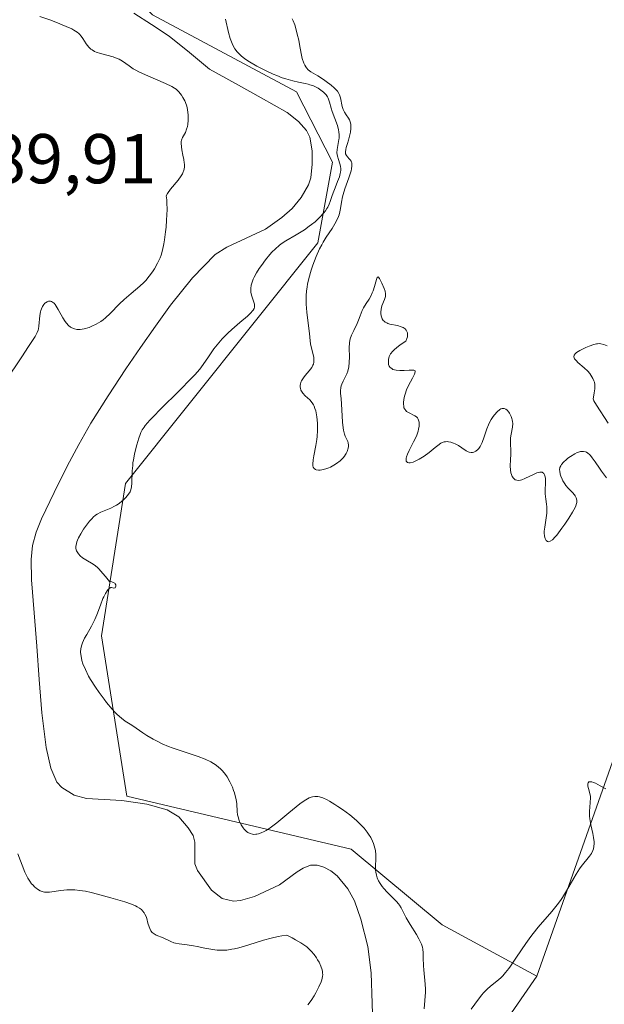
# Model space of a CAD drawing. Units: metres. Extents: x 622061 to 625541, y 4673975 to 4676349.
# Drawn here: x 622217 to 622300, y 4674390 to 4674530 of the extents above; entities that cross this region are included whole.
import ezdxf
from ezdxf.enums import TextEntityAlignment as Align

# ---------------------------------------------------------------- set-up
doc = ezdxf.new("R2010")
doc.units = ezdxf.units.M
doc.header["$MEASUREMENT"] = 0
for name, color, linetype, lineweight in [('Corriente natural lineal', 142, 'Continuous', 13), ('Curva de nivel normal', 36, 'Continuous', 0), ('Matorral CxS', 135, 'Continuous', 0), ('Rótulo de punto de cota en terreno', 19, 'Continuous', 0), ('Suelo desnudo CxS', 43, 'Continuous', 0)]:
    doc.layers.add(name, color=color, linetype=linetype, lineweight=lineweight)
doc.styles.add('Arial', font='txt', dxfattribs={"height": 0.2})

# ---------------------------------------------------------------- blocks, each defined once
blk = doc.blocks.new('*U186')
at = {"layer": 'Curva de nivel normal', "color": 36, "linetype": 'Continuous', "lineweight": 0}
for points in [[(622257.6, 4674389.43, 285), (622258.09, 4674390.07, 285), (622258.51, 4674390.74, 285), (622258.76, 4674391.17, 285), (622259.18, 4674392, 285), (622259.49, 4674392.7, 285), (622259.6, 4674393.02, 285), (622259.7, 4674393.48, 285), (622259.72, 4674393.78, 285), (622259.71, 4674393.94, 285), (622259.68, 4674394.18, 285), (622259.63, 4674394.42, 285), (622259.45, 4674394.95, 285), (622259.2, 4674395.49, 285), (622258.99, 4674395.86, 285), (622258.83, 4674396.11, 285), (622258.49, 4674396.59, 285), (622258.09, 4674397.06, 285), (622257.86, 4674397.3, 285), (622257.44, 4674397.67, 285), (622256.9, 4674398.06, 285), (622256.59, 4674398.27, 285), (622255.83, 4674398.71, 285), (622255.38, 4674398.95, 285), (622254.61, 4674399.33, 285), (622253.9, 4674399.25, 285), (622253.41, 4674399.17, 285), (622252.37, 4674398.93, 285), (622251.31, 4674398.63, 285), (622249.22, 4674397.98, 285), (622247.8, 4674397.56, 285), (622247.18, 4674397.41, 285), (622246.8, 4674397.34, 285), (622246.1, 4674397.24, 285), (622245.79, 4674397.22, 285), (622245.21, 4674397.2, 285), (622244.7, 4674397.22, 285), (622244.39, 4674397.26, 285), (622243.82, 4674397.34, 285), (622242.96, 4674397.52, 285), (622241.89, 4674397.76, 285), (622241.34, 4674397.85, 285), (622240.47, 4674397.96, 285), (622239.31, 4674398.1, 285), (622238.8, 4674398.21, 285), (622238.56, 4674398.28, 285), (622238.14, 4674398.44, 285), (622237.06, 4674398.97, 285), (622236.04, 4674399.37, 285), (622235.75, 4674399.53, 285), (622235.62, 4674399.62, 285), (622235.5, 4674399.73, 285), (622235.29, 4674399.99, 285), (622235.13, 4674400.3, 285), (622235.04, 4674400.53, 285), (622234.88, 4674401.07, 285), (622234.72, 4674401.7, 285), (622234.61, 4674402.02, 285), (622234.45, 4674402.35, 285), (622234.36, 4674402.51, 285), (622234.11, 4674402.83, 285), (622233.95, 4674402.98, 285), (622233.68, 4674403.2, 285), (622233.35, 4674403.4, 285), (622233.1, 4674403.52, 285), (622232.55, 4674403.76, 285), (622231.61, 4674404.09, 285), (622229.58, 4674404.66, 285), (622227.69, 4674405.18, 285), (622226.82, 4674405.41, 285), (622226, 4674405.59, 285), (622225.6, 4674405.66, 285), (622225.22, 4674405.72, 285), (622224.48, 4674405.79, 285), (622223.79, 4674405.81, 285), (622223.35, 4674405.79, 285), (622222.52, 4674405.72, 285), (622220.89, 4674405.47, 285), (622220.41, 4674405.46, 285), (622220.18, 4674405.48, 285), (622219.97, 4674405.52, 285), (622219.55, 4674405.67, 285), (622219.17, 4674405.89, 285), (622218.94, 4674406.07, 285), (622218.78, 4674406.2, 285), (622218.5, 4674406.49, 285), (622218.35, 4674406.66, 285), (622218.07, 4674407.04, 285), (622217.82, 4674407.44, 285), (622217.66, 4674407.72, 285), (622217.38, 4674408.33, 285), (622216.4, 4674410.92, 285)], [(622214.63, 4674478.13, 285), (622216.97, 4674481.61, 285), (622217.92, 4674483.05, 285), (622218.83, 4674484.49, 285), (622219.14, 4674485.08, 285), (622219.26, 4674485.39, 285), (622219.32, 4674485.58, 285), (622219.38, 4674485.95, 285), (622219.53, 4674487.47, 285), (622219.61, 4674487.98, 285), (622219.67, 4674488.21, 285), (622219.73, 4674488.42, 285), (622219.9, 4674488.78, 285), (622220.09, 4674489.06, 285), (622220.23, 4674489.21, 285), (622220.33, 4674489.3, 285), (622220.54, 4674489.43, 285), (622220.74, 4674489.52, 285), (622220.85, 4674489.54, 285), (622221.01, 4674489.53, 285), (622221.17, 4674489.48, 285), (622221.44, 4674489.3, 285), (622221.53, 4674489.21, 285), (622221.67, 4674489.04, 285), (622221.82, 4674488.82, 285), (622222.14, 4674488.31, 285), (622222.8, 4674487.14, 285), (622223.13, 4674486.62, 285), (622223.29, 4674486.41, 285), (622223.59, 4674486.07, 285), (622223.88, 4674485.84, 285), (622224.07, 4674485.72, 285), (622224.43, 4674485.58, 285), (622224.77, 4674485.5, 285), (622224.95, 4674485.49, 285), (622225.26, 4674485.5, 285), (622225.83, 4674485.6, 285), (622226.51, 4674485.79, 285), (622226.89, 4674485.94, 285), (622227.51, 4674486.23, 285), (622228.17, 4674486.62, 285), (622228.5, 4674486.86, 285), (622228.83, 4674487.13, 285), (622229.51, 4674487.75, 285), (622230.85, 4674489.12, 285), (622231.51, 4674489.77, 285), (622232.49, 4674490.62, 285), (622233.73, 4674491.65, 285), (622234.3, 4674492.19, 285), (622234.57, 4674492.48, 285), (622235.07, 4674493.08, 285), (622235.52, 4674493.71, 285), (622235.79, 4674494.13, 285), (622236.25, 4674494.92, 285), (622236.62, 4674495.67, 285), (622236.77, 4674496.08, 285), (622236.97, 4674496.78, 285), (622237.15, 4674497.68, 285), (622237.23, 4674498.24, 285), (622237.38, 4674499.39, 285), (622237.45, 4674500.03, 285), (622237.53, 4674501.04, 285), (622237.59, 4674502.54, 285), (622237.57, 4674503.48, 285), (622237.54, 4674503.92, 285), (622237.47, 4674504.51, 285), (622237.64, 4674504.82, 285), (622238.1, 4674505.46, 285), (622239.17, 4674506.74, 285), (622239.6, 4674507.34, 285), (622239.77, 4674507.62, 285), (622239.85, 4674507.79, 285), (622239.98, 4674508.14, 285), (622240.02, 4674508.31, 285), (622240.06, 4674508.64, 285), (622240.06, 4674508.98, 285), (622240.04, 4674509.21, 285), (622239.96, 4674509.68, 285), (622239.85, 4674510.27, 285), (622239.69, 4674511.06, 285), (622239.63, 4674511.45, 285), (622239.6, 4674511.98, 285), (622239.62, 4674512.22, 285), (622239.66, 4674512.43, 285), (622239.8, 4674512.8, 285), (622240.2, 4674513.52, 285), (622240.38, 4674513.99, 285), (622240.48, 4674514.38, 285), (622240.53, 4674514.66, 285), (622240.58, 4674515.28, 285), (622240.58, 4674516.01, 285), (622240.51, 4674516.73, 285), (622240.44, 4674517.08, 285), (622240.35, 4674517.4, 285), (622240.13, 4674517.99, 285), (622239.85, 4674518.5, 285), (622239.66, 4674518.8, 285), (622239.26, 4674519.29, 285), (622238.88, 4674519.66, 285), (622238.66, 4674519.82, 285), (622238.25, 4674520.06, 285), (622237.36, 4674520.47, 285), (622234.53, 4674521.69, 285), (622233.59, 4674522.14, 285), (622233.17, 4674522.36, 285), (622232.8, 4674522.57, 285), (622232.2, 4674522.97, 285), (622231.25, 4674523.65, 285), (622230.77, 4674523.93, 285), (622230.51, 4674524.04, 285), (622229.92, 4674524.25, 285), (622228.14, 4674524.72, 285), (622227.52, 4674524.93, 285), (622227.27, 4674525.04, 285), (622226.93, 4674525.24, 285), (622226.78, 4674525.36, 285), (622226.5, 4674525.62, 285), (622226.11, 4674526.12, 285), (622225.63, 4674526.86, 285), (622225.4, 4674527.2, 285), (622225.17, 4674527.47, 285), (622225.04, 4674527.59, 285), (622224.81, 4674527.78, 285), (622224.35, 4674528.07, 285), (622224.04, 4674528.23, 285), (622223.25, 4674528.6, 285), (622221.78, 4674529.21, 285), (622220.91, 4674529.54, 285), (622219.5, 4674530.02, 285)], [(622245.89, 4674529.61, 285), (622246.35, 4674527.72, 285), (622246.58, 4674526.85, 285), (622246.83, 4674526.16, 285), (622246.97, 4674525.85, 285), (622247.23, 4674525.41, 285), (622247.54, 4674524.99, 285), (622247.73, 4674524.79, 285), (622248.15, 4674524.39, 285), (622248.4, 4674524.19, 285), (622248.81, 4674523.88, 285), (622249.29, 4674523.57, 285), (622250.37, 4674522.93, 285), (622251.57, 4674522.31, 285), (622252.66, 4674521.81, 285), (622253.2, 4674521.59, 285), (622253.96, 4674521.3, 285), (622254.5, 4674521.12, 285), (622255.46, 4674520.84, 285), (622256.3, 4674520.64, 285), (622257.24, 4674520.45, 285), (622257.64, 4674520.36, 285), (622257.91, 4674520.29, 285), (622258.39, 4674520.12, 285), (622258.81, 4674519.94, 285), (622259.05, 4674519.81, 285), (622259.47, 4674519.54, 285), (622259.83, 4674519.26, 285), (622259.99, 4674519.1, 285), (622260.21, 4674518.85, 285), (622260.4, 4674518.56, 285), (622260.48, 4674518.4, 285), (622260.69, 4674517.83, 285), (622260.93, 4674516.95, 285), (622261.07, 4674516.5, 285), (622261.81, 4674514.48, 285), (622261.96, 4674513.9, 285), (622262.01, 4674513.61, 285), (622262.05, 4674513.17, 285), (622262.05, 4674512.72, 285), (622262.02, 4674512.49, 285), (622261.76, 4674511.08, 285), (622261.74, 4674510.61, 285), (622261.76, 4674510.37, 285), (622261.8, 4674510.14, 285), (622261.95, 4674509.68, 285), (622262.17, 4674509.05, 285), (622262.25, 4674508.71, 285), (622262.29, 4674508.34, 285), (622262.28, 4674508.15, 285), (622262.25, 4674507.85, 285), (622262.21, 4674507.65, 285), (622262.09, 4674507.21, 285), (622261.84, 4674506.54, 285), (622261.47, 4674505.63, 285), (622261.3, 4674505.18, 285), (622261.08, 4674504.54, 285), (622260.8, 4674503.71, 285), (622260.63, 4674503.3, 285), (622260.44, 4674502.9, 285), (622260.32, 4674502.69, 285), (622260.12, 4674502.38, 285), (622259.88, 4674502.07, 285), (622259.3, 4674501.44, 285), (622258.63, 4674500.82, 285), (622258.14, 4674500.41, 285), (622257.8, 4674500.16, 285), (622257.11, 4674499.67, 285), (622255.94, 4674498.94, 285), (622254.48, 4674498.08, 285), (622253.83, 4674497.66, 285), (622253.54, 4674497.43, 285), (622253, 4674496.98, 285), (622252.51, 4674496.49, 285), (622252.2, 4674496.14, 285), (622251.6, 4674495.4, 285), (622251, 4674494.6, 285), (622250.71, 4674494.18, 285), (622250.31, 4674493.55, 285), (622249.98, 4674492.93, 285), (622249.84, 4674492.64, 285), (622249.73, 4674492.35, 285), (622249.57, 4674491.81, 285), (622249.5, 4674491.31, 285), (622249.5, 4674490.99, 285), (622249.52, 4674490.78, 285), (622249.6, 4674490.38, 285), (622249.75, 4674489.94, 285), (622249.95, 4674489.38, 285), (622250.02, 4674489.1, 285), (622250.03, 4674488.82, 285), (622250.02, 4674488.68, 285), (622249.96, 4674488.47, 285), (622249.85, 4674488.26, 285), (622249.76, 4674488.12, 285), (622249.51, 4674487.84, 285), (622249.05, 4674487.4, 285), (622247.92, 4674486.49, 285), (622247.16, 4674485.84, 285), (622246.78, 4674485.51, 285), (622246.23, 4674484.98, 285), (622245.45, 4674484.16, 285), (622244.71, 4674483.3, 285), (622244.26, 4674482.72, 285), (622243.47, 4674481.6, 285), (622242.75, 4674480.51, 285), (622242.25, 4674479.86, 285), (622241.55, 4674479.04, 285), (622241.09, 4674478.55, 285), (622239.33, 4674476.77, 285), (622236.7, 4674474.19, 285), (622235.6, 4674473.08, 285), (622235.16, 4674472.61, 285), (622234.5, 4674471.84, 285), (622234.34, 4674471.62, 285), (622234.07, 4674471.21, 285), (622233.87, 4674470.83, 285), (622233.76, 4674470.57, 285), (622233.57, 4674470.04, 285), (622233.29, 4674469.09, 285), (622233.15, 4674468.56, 285), (622232.97, 4674467.75, 285), (622232.81, 4674466.93, 285), (622232.75, 4674466.53, 285), (622232.71, 4674466.14, 285), (622232.65, 4674465.41, 285), (622232.6, 4674463.65, 285), (622232.55, 4674463.11, 285), (622232.51, 4674462.88, 285), (622232.4, 4674462.56, 285), (622232.33, 4674462.41, 285), (622232.12, 4674462.08, 285), (622231.74, 4674461.61, 285), (622231.49, 4674461.36, 285), (622231.09, 4674460.99, 285), (622230.63, 4674460.64, 285), (622230.39, 4674460.49, 285), (622230.14, 4674460.34, 285), (622229.62, 4674460.09, 285), (622228.18, 4674459.49, 285), (622227.67, 4674459.22, 285), (622227.44, 4674459.07, 285), (622227.1, 4674458.79, 285), (622226.93, 4674458.62, 285), (622226.56, 4674458.21, 285), (622226.01, 4674457.49, 285), (622225.74, 4674457.08, 285), (622225.34, 4674456.45, 285), (622225.01, 4674455.84, 285), (622224.88, 4674455.55, 285), (622224.78, 4674455.29, 285), (622224.67, 4674454.82, 285), (622224.65, 4674454.67, 285), (622224.65, 4674454.41, 285), (622224.69, 4674454.17, 285), (622224.74, 4674454.01, 285), (622224.89, 4674453.73, 285), (622225, 4674453.58, 285), (622225.26, 4674453.29, 285), (622225.57, 4674453.02, 285), (622225.81, 4674452.86, 285), (622226.31, 4674452.58, 285), (622226.87, 4674452.28, 285), (622227.22, 4674452.04, 285), (622227.65, 4674451.67, 285), (622227.9, 4674451.43, 285), (622228.49, 4674450.79, 285), (622228.84, 4674450.38, 285), (622229.43, 4674449.64, 285), (622229.75, 4674449.58, 285), (622229.92, 4674449.53, 285), (622230.16, 4674449.4, 285), (622230.24, 4674449.32, 285), (622230.32, 4674449.16, 285), (622230.33, 4674449, 285), (622230.22, 4674448.77, 285), (622230.03, 4674448.72, 285), (622229.72, 4674448.79, 285), (622229.6, 4674448.78, 285), (622229.39, 4674448.66, 285), (622229.19, 4674448.46, 285), (622229.08, 4674448.33, 285), (622228.84, 4674447.96, 285), (622228.59, 4674447.48, 285), (622228.47, 4674447.21, 285), (622228.12, 4674446.29, 285), (622227.62, 4674444.92, 285), (622227.33, 4674444.24, 285), (622226.84, 4674443.28, 285), (622226.17, 4674442.13, 285), (622225.88, 4674441.61, 285), (622225.57, 4674440.95, 285), (622225.46, 4674440.63, 285), (622225.35, 4674440.12, 285), (622225.31, 4674439.58, 285), (622225.33, 4674439.29, 285), (622225.42, 4674438.73, 285), (622225.49, 4674438.42, 285), (622225.64, 4674437.93, 285), (622225.98, 4674437.12, 285), (622226.44, 4674436.2, 285), (622226.73, 4674435.7, 285), (622227.41, 4674434.62, 285), (622227.93, 4674433.88, 285), (622228.65, 4674432.9, 285), (622229.01, 4674432.43, 285), (622229.8, 4674431.47, 285), (622230.17, 4674431.07, 285), (622230.52, 4674430.72, 285), (622231.12, 4674430.19, 285), (622231.65, 4674429.8, 285), (622232.57, 4674429.24, 285), (622233.22, 4674428.8, 285), (622234.17, 4674428.11, 285), (622234.73, 4674427.74, 285), (622235.6, 4674427.23, 285), (622236.09, 4674426.97, 285), (622236.91, 4674426.57, 285), (622237.81, 4674426.19, 285), (622238.3, 4674426, 285), (622239.89, 4674425.47, 285), (622242.03, 4674424.76, 285), (622243, 4674424.38, 285), (622243.83, 4674423.99, 285), (622244.2, 4674423.77, 285), (622244.43, 4674423.63, 285), (622244.86, 4674423.31, 285), (622245.24, 4674422.97, 285), (622245.48, 4674422.73, 285), (622245.91, 4674422.19, 285), (622246.13, 4674421.86, 285), (622246.54, 4674421.15, 285), (622246.88, 4674420.41, 285), (622247.06, 4674419.92, 285), (622247.17, 4674419.59, 285), (622247.34, 4674418.97, 285), (622247.4, 4674418.64, 285), (622247.49, 4674418.03, 285), (622247.57, 4674416.95, 285), (622247.63, 4674416.46, 285), (622247.73, 4674416.02, 285), (622247.79, 4674415.81, 285), (622247.9, 4674415.5, 285), (622248.12, 4674415.04, 285), (622248.4, 4674414.62, 285), (622248.56, 4674414.43, 285), (622248.89, 4674414.11, 285), (622249.08, 4674413.97, 285), (622249.39, 4674413.81, 285), (622249.74, 4674413.71, 285), (622249.94, 4674413.69, 285), (622250.22, 4674413.7, 285), (622250.36, 4674413.72, 285), (622250.6, 4674413.77, 285), (622250.97, 4674413.9, 285), (622251.38, 4674414.09, 285), (622251.66, 4674414.25, 285), (622252.25, 4674414.64, 285), (622253.18, 4674415.33, 285), (622254.91, 4674416.77, 285), (622255.94, 4674417.61, 285), (622256.48, 4674418.03, 285), (622256.8, 4674418.26, 285), (622257.32, 4674418.61, 285), (622257.8, 4674418.87, 285), (622258.07, 4674418.98, 285), (622258.25, 4674419.02, 285), (622258.61, 4674419.08, 285), (622259.02, 4674419.06, 285), (622259.26, 4674419.02, 285), (622259.73, 4674418.87, 285), (622260.33, 4674418.59, 285), (622260.7, 4674418.39, 285), (622261.46, 4674417.94, 285), (622261.88, 4674417.67, 285), (622262.55, 4674417.22, 285), (622263.56, 4674416.46, 285), (622264.53, 4674415.66, 285), (622264.97, 4674415.24, 285), (622265.36, 4674414.83, 285), (622265.6, 4674414.55, 285), (622266.03, 4674414.01, 285), (622266.22, 4674413.74, 285), (622266.54, 4674413.22, 285), (622266.8, 4674412.7, 285), (622266.94, 4674412.37, 285), (622267.14, 4674411.74, 285), (622267.21, 4674411.41, 285), (622267.28, 4674410.78, 285), (622267.28, 4674410.2, 285), (622267.22, 4674409.18, 285), (622267.23, 4674408.58, 285), (622267.26, 4674408.3, 285), (622267.34, 4674407.89, 285), (622267.47, 4674407.49, 285), (622267.56, 4674407.29, 285), (622267.66, 4674407.09, 285), (622267.9, 4674406.68, 285), (622268.18, 4674406.28, 285), (622268.39, 4674406.01, 285), (622268.86, 4674405.47, 285), (622269.45, 4674404.89, 285), (622270.19, 4674404.15, 285), (622270.5, 4674403.79, 285), (622270.63, 4674403.61, 285), (622270.85, 4674403.25, 285), (622271.29, 4674402.39, 285), (622271.58, 4674401.84, 285), (622272.17, 4674400.86, 285), (622273.03, 4674399.45, 285), (622273.39, 4674398.82, 285), (622273.53, 4674398.55, 285), (622273.74, 4674398.06, 285), (622273.88, 4674397.65, 285), (622273.93, 4674397.38, 285), (622273.99, 4674396.83, 285), (622274.01, 4674396.12, 285), (622274.03, 4674395.01, 285), (622274.07, 4674394.4, 285), (622274.28, 4674392.4, 285), (622274.31, 4674391.66, 285), (622274.31, 4674391.27, 285), (622274.21, 4674390.05, 285), (622274.12, 4674388.89, 285)], [(622280.82, 4674388.81, 285), (622281.84, 4674390.24, 285), (622282.34, 4674390.88, 285), (622282.59, 4674391.16, 285), (622283.09, 4674391.66, 285), (622283.58, 4674392.08, 285), (622284.49, 4674392.81, 285), (622285.04, 4674393.29, 285), (622285.3, 4674393.55, 285), (622285.72, 4674394.02, 285), (622286.18, 4674394.6, 285), (622286.43, 4674394.95, 285), (622287.27, 4674396.21, 285), (622288.58, 4674398.17, 285), (622289.28, 4674399.14, 285), (622289.63, 4674399.6, 285), (622290.34, 4674400.47, 285), (622292.29, 4674402.7, 285), (622293.06, 4674403.66, 285), (622293.52, 4674404.29, 285), (622293.81, 4674404.72, 285), (622294.37, 4674405.64, 285), (622295.41, 4674407.48, 285), (622295.72, 4674408.01, 285), (622296.21, 4674408.77, 285), (622296.47, 4674409.13, 285), (622297.64, 4674410.57, 285), (622297.91, 4674410.97, 285), (622298.12, 4674411.39, 285), (622298.19, 4674411.62, 285), (622298.27, 4674411.98, 285), (622298.29, 4674412.37, 285), (622298.29, 4674412.64, 285), (622298.22, 4674413.22, 285), (622298.11, 4674413.81, 285), (622297.84, 4674415.03, 285), (622297.69, 4674415.9, 285), (622297.65, 4674416.3, 285), (622297.64, 4674417.04, 285), (622297.67, 4674417.49, 285), (622297.75, 4674418.29, 285), (622297.77, 4674418.82, 285), (622297.76, 4674419.05, 285), (622297.69, 4674419.49, 285), (622297.49, 4674420.22, 285), (622297.41, 4674420.53, 285), (622297.38, 4674420.79, 285), (622297.39, 4674420.9, 285), (622297.44, 4674421.04, 285), (622297.54, 4674421.14, 285), (622297.82, 4674421.17, 285), (622297.96, 4674421.15, 285), (622298.19, 4674421.08, 285), (622298.48, 4674420.96, 285), (622299.17, 4674420.61, 285), (622299.96, 4674420.15, 285)]]:
    blk.add_polyline3d(points, dxfattribs=at)
blk = doc.blocks.new('*U188')
at = {"layer": 'Curva de nivel normal', "color": 36, "linetype": 'Continuous', "lineweight": 0}
for points in [[(622255.38, 4674529.69, 290), (622255.52, 4674529.39, 290), (622255.74, 4674528.83, 290), (622255.91, 4674528.3, 290), (622256.11, 4674527.47, 290), (622256.32, 4674526.64, 290), (622256.44, 4674526.04, 290), (622256.65, 4674524.76, 290), (622256.82, 4674524.04, 290), (622257.03, 4674523.37, 290), (622257.16, 4674523.08, 290), (622257.31, 4674522.83, 290), (622257.41, 4674522.69, 290), (622257.65, 4674522.44, 290), (622258.05, 4674522.13, 290), (622259.01, 4674521.58, 290), (622259.84, 4674521.04, 290), (622260.21, 4674520.78, 290), (622260.9, 4674520.25, 290), (622261.34, 4674519.87, 290), (622261.67, 4674519.53, 290), (622261.81, 4674519.38, 290), (622262.01, 4674519.07, 290), (622262.11, 4674518.87, 290), (622262.26, 4674518.42, 290), (622262.49, 4674517.2, 290), (622262.62, 4674516.78, 290), (622262.71, 4674516.59, 290), (622262.81, 4674516.4, 290), (622263.05, 4674516.04, 290), (622263.38, 4674515.56, 290), (622263.52, 4674515.3, 290), (622263.64, 4674515.01, 290), (622263.68, 4674514.86, 290), (622263.72, 4674514.62, 290), (622263.73, 4674514.09, 290), (622263.66, 4674513.53, 290), (622263.59, 4674513.15, 290), (622263.4, 4674512.42, 290), (622263.24, 4674511.93, 290), (622263.06, 4674511.35, 290), (622262.99, 4674511.09, 290), (622262.94, 4674510.75, 290), (622262.95, 4674510.61, 290), (622262.97, 4674510.47, 290), (622263.09, 4674510.24, 290), (622263.25, 4674510.03, 290), (622263.49, 4674509.77, 290), (622263.61, 4674509.63, 290), (622263.74, 4674509.43, 290), (622263.79, 4674509.32, 290), (622263.84, 4674509.13, 290), (622263.87, 4674508.78, 290), (622263.81, 4674508.33, 290), (622263.74, 4674508.06, 290), (622263.42, 4674507.06, 290), (622262.86, 4674505.5, 290), (622262.63, 4674504.71, 290), (622262.54, 4674504.34, 290), (622262.41, 4674503.61, 290), (622262.26, 4674502.69, 290), (622262.17, 4674502.24, 290), (622262.04, 4674501.78, 290), (622261.96, 4674501.56, 290), (622261.82, 4674501.22, 290), (622261.46, 4674500.53, 290), (622261.05, 4674499.86, 290), (622260.22, 4674498.62, 290), (622259.77, 4674497.9, 290), (622259.57, 4674497.54, 290), (622259.28, 4674496.95, 290), (622258.81, 4674495.88, 290), (622258.32, 4674494.62, 290), (622258.08, 4674493.91, 290), (622257.75, 4674492.75, 290), (622257.57, 4674491.95, 290), (622257.5, 4674491.54, 290), (622257.42, 4674490.93, 290), (622257.37, 4674490.32, 290), (622257.36, 4674489.91, 290), (622257.38, 4674489.11, 290), (622257.46, 4674487.97, 290), (622257.71, 4674486.01, 290), (622257.83, 4674484.94, 290), (622257.92, 4674483.89, 290), (622257.98, 4674483.44, 290), (622258.44, 4674481.49, 290), (622258.48, 4674481.04, 290), (622258.46, 4674480.84, 290), (622258.39, 4674480.54, 290), (622258.33, 4674480.4, 290), (622258.16, 4674480.1, 290), (622257.79, 4674479.63, 290), (622257.22, 4674478.96, 290), (622256.97, 4674478.63, 290), (622256.71, 4674478.21, 290), (622256.63, 4674478.01, 290), (622256.54, 4674477.71, 290), (622256.52, 4674477.57, 290), (622256.52, 4674477.28, 290), (622256.55, 4674477.14, 290), (622256.63, 4674476.86, 290), (622256.78, 4674476.59, 290), (622256.91, 4674476.41, 290), (622257.24, 4674476.05, 290), (622257.88, 4674475.47, 290), (622258.2, 4674475.08, 290), (622258.41, 4674474.76, 290), (622258.5, 4674474.57, 290), (622258.62, 4674474.26, 290), (622258.73, 4674473.91, 290), (622258.79, 4674473.65, 290), (622258.88, 4674473.09, 290), (622258.96, 4674472.18, 290), (622258.98, 4674471.55, 290), (622258.97, 4674471.12, 290), (622258.93, 4674470.29, 290), (622258.88, 4674469.84, 290), (622258.76, 4674468.99, 290), (622258.48, 4674467.54, 290), (622258.37, 4674466.96, 290), (622258.31, 4674466.36, 290), (622258.32, 4674466.12, 290), (622258.36, 4674465.92, 290), (622258.49, 4674465.7, 290), (622258.68, 4674465.58, 290), (622258.8, 4674465.53, 290), (622259.1, 4674465.49, 290), (622259.37, 4674465.49, 290), (622259.82, 4674465.56, 290), (622260.32, 4674465.71, 290), (622260.59, 4674465.82, 290), (622260.83, 4674465.93, 290), (622261.32, 4674466.2, 290), (622261.69, 4674466.44, 290), (622262.19, 4674466.83, 290), (622262.63, 4674467.26, 290), (622262.82, 4674467.48, 290), (622262.97, 4674467.71, 290), (622263.06, 4674467.86, 290), (622263.21, 4674468.16, 290), (622263.34, 4674468.6, 290), (622263.37, 4674468.87, 290), (622263.37, 4674469.05, 290), (622263.33, 4674469.37, 290), (622263.29, 4674469.54, 290), (622263.15, 4674469.85, 290), (622262.93, 4674470.31, 290), (622262.82, 4674470.6, 290), (622262.68, 4674471.16, 290), (622262.62, 4674471.5, 290), (622262.54, 4674472.3, 290), (622262.4, 4674474.9, 290), (622262.33, 4674475.61, 290), (622262.26, 4674476.41, 290), (622262.25, 4674476.75, 290), (622262.29, 4674477.24, 290), (622262.34, 4674477.47, 290), (622262.42, 4674477.69, 290), (622262.64, 4674478.16, 290), (622262.98, 4674478.81, 290), (622263.14, 4674479.17, 290), (622263.28, 4674479.57, 290), (622263.34, 4674479.78, 290), (622263.41, 4674480.11, 290), (622263.48, 4674480.83, 290), (622263.51, 4674481.56, 290), (622263.48, 4674482.87, 290), (622263.51, 4674483.57, 290), (622263.56, 4674483.94, 290), (622263.62, 4674484.18, 290), (622263.81, 4674484.67, 290), (622264.13, 4674485.35, 290), (622264.61, 4674486.33, 290), (622264.82, 4674486.8, 290), (622265.05, 4674487.43, 290), (622265.33, 4674488.18, 290), (622265.52, 4674488.56, 290), (622265.91, 4674489.17, 290), (622266.31, 4674489.79, 290), (622266.5, 4674490.13, 290), (622266.77, 4674490.68, 290), (622266.88, 4674490.98, 290), (622267.07, 4674491.58, 290), (622267.36, 4674492.61, 290), (622267.48, 4674492.89, 290), (622267.58, 4674492.96, 290), (622267.81, 4674492.72, 290), (622268.13, 4674492.07, 290), (622268.47, 4674491.34, 290), (622268.6, 4674490.96, 290), (622268.66, 4674490.58, 290), (622268.65, 4674490.38, 290), (622268.62, 4674490.17, 290), (622268.49, 4674489.75, 290), (622268.14, 4674488.85, 290), (622268.01, 4674488.38, 290), (622267.97, 4674487.95, 290), (622267.97, 4674487.74, 290), (622268.02, 4674487.44, 290), (622268.11, 4674487.15, 290), (622268.17, 4674487.02, 290), (622268.33, 4674486.78, 290), (622268.43, 4674486.67, 290), (622268.6, 4674486.53, 290), (622268.81, 4674486.42, 290), (622268.96, 4674486.36, 290), (622269.28, 4674486.26, 290), (622270.36, 4674486.04, 290), (622270.88, 4674485.89, 290), (622271.16, 4674485.77, 290), (622271.29, 4674485.69, 290), (622271.45, 4674485.56, 290), (622271.59, 4674485.41, 290), (622271.65, 4674485.32, 290), (622271.74, 4674485.13, 290), (622271.77, 4674485.02, 290), (622271.79, 4674484.85, 290), (622271.78, 4674484.59, 290), (622271.76, 4674484.45, 290), (622271.69, 4674484.22, 290), (622271.54, 4674483.84, 290), (622270.88, 4674483.4, 290), (622270.51, 4674483.13, 290), (622269.92, 4674482.64, 290), (622269.7, 4674482.42, 290), (622269.37, 4674482.01, 290), (622269.18, 4674481.65, 290), (622269.11, 4674481.43, 290), (622269.08, 4674481.29, 290), (622269.05, 4674481.03, 290), (622269.06, 4674480.67, 290), (622269.09, 4674480.51, 290), (622269.18, 4674480.29, 290), (622269.3, 4674480.1, 290), (622269.38, 4674480.02, 290), (622269.58, 4674479.88, 290), (622269.7, 4674479.82, 290), (622269.91, 4674479.75, 290), (622270.15, 4674479.71, 290), (622270.7, 4674479.67, 290), (622271.29, 4674479.67, 290), (622272.02, 4674479.7, 290), (622272.32, 4674479.71, 290), (622272.65, 4674479.7, 290), (622272.75, 4674479.67, 290), (622272.84, 4674479.62, 290), (622272.88, 4674479.47, 290), (622272.76, 4674479.15, 290), (622272.46, 4674478.58, 290), (622271.92, 4674477.52, 290), (622271.64, 4674476.89, 290), (622271.44, 4674476.29, 290), (622271.35, 4674475.99, 290), (622271.25, 4674475.54, 290), (622271.2, 4674475.11, 290), (622271.19, 4674474.91, 290), (622271.23, 4674474.53, 290), (622271.27, 4674474.36, 290), (622271.37, 4674474.14, 290), (622271.51, 4674473.96, 290), (622271.63, 4674473.85, 290), (622271.9, 4674473.67, 290), (622272.81, 4674473.23, 290), (622273.06, 4674473.05, 290), (622273.17, 4674472.94, 290), (622273.29, 4674472.75, 290), (622273.35, 4674472.61, 290), (622273.42, 4674472.29, 290), (622273.44, 4674472.11, 290), (622273.42, 4674471.74, 290), (622273.35, 4674471.33, 290), (622273.28, 4674471.05, 290), (622273.09, 4674470.48, 290), (622272.95, 4674470.15, 290), (622272.64, 4674469.5, 290), (622272.01, 4674468.29, 290), (622271.76, 4674467.76, 290), (622271.63, 4674467.36, 290), (622271.59, 4674467.18, 290), (622271.57, 4674466.95, 290), (622271.6, 4674466.76, 290), (622271.75, 4674466.58, 290), (622271.97, 4674466.52, 290), (622272.14, 4674466.53, 290), (622272.57, 4674466.64, 290), (622273.07, 4674466.84, 290), (622273.42, 4674467.03, 290), (622274.14, 4674467.46, 290), (622274.87, 4674468.01, 290), (622275.72, 4674468.72, 290), (622276.08, 4674469.01, 290), (622276.51, 4674469.3, 290), (622276.71, 4674469.41, 290), (622277, 4674469.51, 290), (622277.15, 4674469.53, 290), (622277.46, 4674469.54, 290), (622277.62, 4674469.53, 290), (622277.95, 4674469.45, 290), (622278.3, 4674469.33, 290), (622278.53, 4674469.23, 290), (622279, 4674468.98, 290), (622279.51, 4674468.65, 290), (622280.13, 4674468.24, 290), (622280.41, 4674468.1, 290), (622280.54, 4674468.05, 290), (622280.8, 4674468, 290), (622281.03, 4674468, 290), (622281.19, 4674468.04, 290), (622281.48, 4674468.18, 290), (622281.77, 4674468.41, 290), (622281.91, 4674468.56, 290), (622282.11, 4674468.85, 290), (622282.31, 4674469.22, 290), (622282.4, 4674469.44, 290), (622282.67, 4674470.2, 290), (622283.04, 4674471.36, 290), (622283.26, 4674471.92, 290), (622283.38, 4674472.19, 290), (622283.65, 4674472.67, 290), (622283.93, 4674473.1, 290), (622284.12, 4674473.35, 290), (622284.51, 4674473.78, 290), (622284.88, 4674474.1, 290), (622285.05, 4674474.21, 290), (622285.23, 4674474.27, 290), (622285.5, 4674474.27, 290), (622285.73, 4674474.17, 290), (622285.92, 4674474.02, 290), (622286.17, 4674473.74, 290), (622286.28, 4674473.57, 290), (622286.51, 4674473.13, 290), (622286.62, 4674472.81, 290), (622286.66, 4674472.64, 290), (622286.7, 4674472.39, 290), (622286.72, 4674472.13, 290), (622286.68, 4674471.62, 290), (622286.49, 4674470.6, 290), (622286.41, 4674470.08, 290), (622286.39, 4674469.81, 290), (622286.39, 4674469.29, 290), (622286.45, 4674468.24, 290), (622286.46, 4674467.73, 290), (622286.42, 4674467, 290), (622286.37, 4674466.03, 290), (622286.4, 4674465.54, 290), (622286.47, 4674465.1, 290), (622286.53, 4674464.88, 290), (622286.66, 4674464.59, 290), (622286.83, 4674464.34, 290), (622286.93, 4674464.23, 290), (622287.09, 4674464.12, 290), (622287.32, 4674464.04, 290), (622287.56, 4674464.02, 290), (622287.84, 4674464.06, 290), (622288.04, 4674464.12, 290), (622288.46, 4674464.28, 290), (622289.77, 4674464.92, 290), (622290.16, 4674465.09, 290), (622290.33, 4674465.16, 290), (622290.56, 4674465.21, 290), (622290.7, 4674465.22, 290), (622290.92, 4674465.18, 290), (622291.16, 4674465.01, 290), (622291.26, 4674464.83, 290), (622291.31, 4674464.69, 290), (622291.37, 4674464.34, 290), (622291.37, 4674463.66, 290), (622291.33, 4674462.64, 290), (622291.34, 4674462.11, 290), (622291.43, 4674461.34, 290), (622291.53, 4674460.65, 290), (622291.57, 4674460.28, 290), (622291.58, 4674459.69, 290), (622291.56, 4674459.37, 290), (622291.48, 4674458.71, 290), (622291.27, 4674457.4, 290), (622291.21, 4674456.82, 290), (622291.21, 4674456.56, 290), (622291.25, 4674456.12, 290), (622291.35, 4674455.77, 290), (622291.44, 4674455.59, 290), (622291.5, 4674455.49, 290), (622291.65, 4674455.36, 290), (622291.82, 4674455.3, 290), (622292.07, 4674455.37, 290), (622292.37, 4674455.59, 290), (622292.75, 4674455.98, 290), (622292.98, 4674456.26, 290), (622293.72, 4674457.22, 290), (622294.13, 4674457.78, 290), (622294.71, 4674458.66, 290), (622295.23, 4674459.49, 290), (622295.43, 4674459.86, 290), (622295.59, 4674460.19, 290), (622295.68, 4674460.39, 290), (622295.79, 4674460.74, 290), (622295.82, 4674460.9, 290), (622295.84, 4674461.18, 290), (622295.81, 4674461.42, 290), (622295.76, 4674461.57, 290), (622295.61, 4674461.84, 290), (622295.5, 4674461.99, 290), (622295.23, 4674462.29, 290), (622294.59, 4674462.94, 290), (622294.28, 4674463.32, 290), (622294.13, 4674463.53, 290), (622293.86, 4674463.98, 290), (622293.75, 4674464.19, 290), (622293.58, 4674464.61, 290), (622293.48, 4674464.91, 290), (622293.4, 4674465.32, 290), (622293.39, 4674465.51, 290), (622293.43, 4674465.84, 290), (622293.54, 4674466.12, 290), (622293.66, 4674466.3, 290), (622293.96, 4674466.64, 290), (622294.36, 4674467, 290), (622294.58, 4674467.18, 290), (622294.95, 4674467.45, 290), (622295.54, 4674467.81, 290), (622295.9, 4674467.99, 290), (622296.09, 4674468.06, 290), (622296.37, 4674468.14, 290), (622296.65, 4674468.16, 290), (622296.79, 4674468.16, 290), (622297.07, 4674468.09, 290), (622297.21, 4674468.03, 290), (622297.42, 4674467.9, 290), (622297.63, 4674467.73, 290), (622297.77, 4674467.59, 290), (622298.04, 4674467.26, 290), (622298.46, 4674466.67, 290), (622299.04, 4674465.79, 290), (622299.34, 4674465.34, 290), (622300.04, 4674464.37, 290)], [(622300.28, 4674472.18, 290), (622298.62, 4674474.72, 290), (622298.26, 4674475.36, 290), (622298.14, 4674475.61, 290), (622298.26, 4674476.16, 290), (622298.32, 4674476.48, 290), (622298.38, 4674477.03, 290), (622298.4, 4674477.27, 290), (622298.38, 4674477.67, 290), (622298.33, 4674477.99, 290), (622298.27, 4674478.18, 290), (622298.12, 4674478.51, 290), (622297.85, 4674478.98, 290), (622297.69, 4674479.21, 290), (622297.41, 4674479.54, 290), (622296.9, 4674480.04, 290), (622295.99, 4674480.81, 290), (622295.77, 4674481.02, 290), (622295.51, 4674481.32, 290), (622295.44, 4674481.45, 290), (622295.4, 4674481.58, 290), (622295.44, 4674481.83, 290), (622295.61, 4674482.05, 290), (622295.78, 4674482.2, 290), (622296.25, 4674482.48, 290), (622297.14, 4674482.92, 290), (622297.61, 4674483.12, 290), (622298.25, 4674483.35, 290), (622298.61, 4674483.44, 290), (622298.77, 4674483.47, 290), (622299.06, 4674483.48, 290), (622299.26, 4674483.45, 290), (622299.68, 4674483.35, 290), (622300.16, 4674483.16, 290)]]:
    blk.add_polyline3d(points, dxfattribs=at)

msp = doc.modelspace()

# ---------------------------------------------------------------- linework, layer by layer
at = {"layer": 'Corriente natural lineal', "color": 142, "linetype": 'Continuous', "lineweight": 13}
msp.add_polyline3d([(622232.8501, 4674530.4601, 283.8479), (622235.3751, 4674528.8401, 283.7915), (622237.9001, 4674527.2201, 283.6431), (622240.7701, 4674524.8701, 283.3227), (622243.6401, 4674522.5201, 283.534), (622247.3168, 4674520.4701, 283.5385), (622250.9934, 4674518.4201, 282.948), (622254.6701, 4674516.3701, 283.2079), (622256.2901, 4674515.0801, 283.0916), (622257.4201, 4674513.8101, 283.0107), (622257.8901, 4674512.8601, 282.9135), (622258.2201, 4674510.9001, 282.8046), (622258.2401, 4674509.0201, 282.7275), (622258.0101, 4674507.0601, 282.8553), (622257.7101, 4674506.0801, 282.9119), (622256.6701, 4674504.2601, 282.7922), (622255.3601, 4674502.7101, 282.9532), (622253.9001, 4674501.4201, 283.0428), (622251.6001, 4674499.7601, 282.4854), (622248.8451, 4674498.4901, 282.2989), (622246.0901, 4674497.2201, 282.2916), (622244.4201, 4674496.1701, 282.3799), (622241.2101, 4674492.8401, 282.1694), (622238.0701, 4674488.9601, 282.3335), (622235.9568, 4674485.9401, 282.1812), (622233.8434, 4674482.9201, 282.235), (622231.7301, 4674479.9001, 281.9497), (622229.2451, 4674476.0351, 282.2854), (622226.7601, 4674472.1701, 282.1512), (622225.0701, 4674469.1201, 282.2742), (622223.3801, 4674466.0701, 282.1515), (622221.5601, 4674462.3201, 281.6762), (622219.7401, 4674458.5701, 281.935), (622218.9901, 4674456.6801, 282.0873), (622218.4601, 4674454.7601, 282.1381), (622218.2601, 4674452.8001, 282.1078), (622218.3401, 4674449.9001, 281.9929), (622218.7026, 4674445.1726, 281.9298), (622219.0651, 4674440.4451, 281.7985), (622219.4276, 4674435.7176, 281.6269), (622219.7901, 4674430.9901, 281.52), (622220.3901, 4674426.0601, 281.4161), (622221.0901, 4674423.1101, 281.304), (622221.9401, 4674421.1201, 281.4141), (622222.6301, 4674420.3501, 281.4404), (622224.4001, 4674419.2401, 281.3007), (622226.1601, 4674418.7801, 281.0506), (622228.6601, 4674418.6451, 281.033), (622231.1601, 4674418.5101, 281.071), (622234.7001, 4674417.9701, 281.0839), (622237.6201, 4674417.1801, 281.0845), (622239.2601, 4674416.1601, 281.1157), (622240.6001, 4674414.6201, 281.2092), (622241.2901, 4674413.5101, 281.2864), (622241.5401, 4674412.5601, 281.2538), (622241.5601, 4674409.5001, 281.1747), (622241.9101, 4674408.5401, 281.1657), (622243.8901, 4674405.7601, 281.1638), (622245.4501, 4674404.5601, 280.9107), (622247.0601, 4674404.1801, 280.7168), (622248.0201, 4674404.2601, 280.7378), (622250.0101, 4674404.8301, 280.7633), (622253.5901, 4674406.5301, 280.9577), (622256.1101, 4674408.3801, 281.1708), (622256.9501, 4674408.9001, 281.1543), (622257.9801, 4674409.2901, 281.0769), (622258.9101, 4674409.3001, 281.0445), (622259.8901, 4674409.0301, 281.0417), (622260.8601, 4674408.5101, 281.0676), (622261.7501, 4674407.7901, 281.1056), (622263.2901, 4674405.9601, 281.1116), (622264.2201, 4674404.2501, 280.8171), (622265.1201, 4674401.6301, 280.6275), (622266.1301, 4674397.7501, 280.4956), (622266.6001, 4674393.9901, 280.6087), (622266.7334, 4674389.6134, 280.3392), (622266.8668, 4674385.2368, 280.3642)], dxfattribs=at)
at = {"layer": 'Matorral CxS', "color": 135, "linetype": 'Continuous', "lineweight": 0}
for points in [[(622548.0623, 4674878.7243, 280.8456), (622534.7173, 4674881.5591, 281.5223), (622534.2269, 4674881.1297, 281.4248), (622521.2619, 4674869.7857, 281.3036), (622515.0947, 4674847.9211, 280.9823), (622500.5173, 4674766.6291, 286.1021), (622505.0873, 4674728.3759, 291.0016), (622513.7133, 4674717.5879, 286.0819), (622516.9479, 4674706.8003, 284.3937), (622513.7129, 4674690.6177, 281.8605), (622491.5461, 4674672.4425, 281.9276), (622380.2055, 4674599.1527, 281.6826), (622358.6345, 4674577.7263, 281.4547), (622355.3993, 4674561.5435, 280.5217), (622346.7741, 4674530.2591, 282.4444), (622352.6367, 4674507.1813, 279.9525), (622341.3817, 4674472.0043, 281.362), (622301.4863, 4674425.6159, 288.2912), (622290.1503, 4674393.5287, 281.3003)], [(622258.6321, 4674347.8545, 280.6304), (622290.1503, 4674393.5287, 281.3003), (622301.4863, 4674425.6159, 288.2912), (622341.3817, 4674472.0043, 281.362), (622352.6367, 4674507.1813, 279.9525), (622346.7741, 4674530.2591, 282.4444), (622355.3993, 4674561.5435, 280.5217), (622358.6345, 4674577.7263, 281.4547), (622380.2055, 4674599.1527, 281.6826), (622491.5461, 4674672.4425, 281.9276), (622513.7129, 4674690.6177, 281.8605), (622516.9479, 4674706.8003, 284.3937), (622513.7133, 4674717.5879, 286.0819), (622505.0873, 4674728.3759, 291.0016), (622500.5173, 4674766.6291, 286.1021), (622515.0947, 4674847.9211, 280.9823)], [(622235.2079, 4674698.7869, 290.637), (622217.7325, 4674689.8239, 293.5726), (622196.1691, 4674660.4657, 293.562), (622179.8711, 4674649.3589, 291.6309), (622164.9075, 4674634.2931, 287.5454), (622160.4625, 4674624.8797, 286.7993), (622165.9531, 4674609.1907, 286.1011), (622180.8577, 4674609.4519, 286.1152), (622192.6245, 4674598.2083, 285.654), (622204.9139, 4674575.4595, 285.3085), (622227.6627, 4674560.8167, 285.094), (622223.2177, 4674543.2973, 285.3705), (622235.5071, 4674530.2231, 283.6898), (622256.0029, 4674519.3109, 283.7866), (622261.1321, 4674509.3041, 289.0698), (622259.0403, 4674497.7993, 290.9526), (622231.6655, 4674463.5879, 286.8404), (622228.2685, 4674441.9261, 288.9887), (622231.8769, 4674419.1273, 281.4166), (622263.7479, 4674411.5913, 283.1072), (622276.6863, 4674400.8033, 288.5322), (622290.1503, 4674393.5287, 281.3003)], [(622217.7325, 4674689.8239, 293.5726), (622196.1691, 4674660.4657, 293.562), (622179.8711, 4674649.3589, 291.6309), (622164.9075, 4674634.2931, 287.5454), (622160.4625, 4674624.8797, 286.7993), (622165.9531, 4674609.1907, 286.1011), (622180.8577, 4674609.4519, 286.1152), (622192.6245, 4674598.2083, 285.654), (622204.9139, 4674575.4595, 285.3085), (622227.6627, 4674560.8167, 285.094), (622223.2177, 4674543.2973, 285.3705), (622235.5071, 4674530.2231, 283.6898), (622256.0029, 4674519.3109, 283.7866), (622261.1321, 4674509.3041, 289.0698), (622259.0403, 4674497.7993, 290.9526), (622231.6655, 4674463.5879, 286.8404), (622228.2685, 4674441.9261, 288.9887), (622231.8769, 4674419.1273, 281.4166), (622263.7479, 4674411.5913, 283.1072), (622276.6863, 4674400.8033, 288.5322), (622290.1503, 4674393.5287, 281.3003), (622258.6321, 4674347.8545, 280.6304)], [(622102.8901, 4674353.2593, 289.3609), (622109.5503, 4674347.1761, 283.7269), (622117.6161, 4674338.6611, 280.8703), (622125.6821, 4674324.7675, 282.0466), (622139.3039, 4674317.1343, 280.5346), (622141.7259, 4674318.3317, 280.3428), (622172.6987, 4674322.5473, 281.058), (622190.4925, 4674324.9691, 281.2645), (622197.1517, 4674317.4893, 281.0476), (622202.1713, 4674311.8513, 280.991), (622218.6259, 4674314.7035, 280.79), (622258.6321, 4674347.8545, 280.6304), (622290.1503, 4674393.5287, 281.3003)], [(622102.8901, 4674353.2593, 289.3609), (622109.5503, 4674347.1761, 283.7269), (622117.6161, 4674338.6611, 280.8703), (622125.6821, 4674324.7675, 282.0466), (622139.3039, 4674317.1343, 280.5346), (622141.7259, 4674318.3317, 280.3428), (622172.6987, 4674322.5473, 281.058), (622190.4925, 4674324.9691, 281.2645), (622197.1517, 4674317.4893, 281.0476), (622202.1713, 4674311.8513, 280.991), (622218.6259, 4674314.7035, 280.79), (622258.6321, 4674347.8545, 280.6304), (622290.1503, 4674393.5287, 281.3003)]]:
    msp.add_polyline3d(points, dxfattribs=at)
at = {"layer": 'Suelo desnudo CxS', "color": 43, "linetype": 'Continuous', "lineweight": 0}
for points in [[(622548.0623, 4674878.7243, 280.8456), (622534.7173, 4674881.5591, 281.5223), (622534.2269, 4674881.1297, 281.4248), (622521.2619, 4674869.7857, 281.3036), (622515.0947, 4674847.9211, 280.9823), (622500.5173, 4674766.6291, 286.1021), (622505.0873, 4674728.3759, 291.0016), (622513.7133, 4674717.5879, 286.0819), (622516.9479, 4674706.8003, 284.3937), (622513.7129, 4674690.6177, 281.8605), (622491.5461, 4674672.4425, 281.9276), (622380.2055, 4674599.1527, 281.6826), (622358.6345, 4674577.7263, 281.4547), (622355.3993, 4674561.5435, 280.5217), (622346.7741, 4674530.2591, 282.4444), (622352.6367, 4674507.1813, 279.9525), (622341.3817, 4674472.0043, 281.362), (622301.4863, 4674425.6159, 288.2912), (622290.1503, 4674393.5287, 281.3003)], [(622235.2079, 4674698.7869, 290.637), (622217.7325, 4674689.8239, 293.5726), (622196.1691, 4674660.4657, 293.562), (622179.8711, 4674649.3589, 291.6309), (622164.9075, 4674634.2931, 287.5454), (622160.4625, 4674624.8797, 286.7993), (622165.9531, 4674609.1907, 286.1011), (622180.8577, 4674609.4519, 286.1152), (622192.6245, 4674598.2083, 285.654), (622204.9139, 4674575.4595, 285.3085), (622227.6627, 4674560.8167, 285.094), (622223.2177, 4674543.2973, 285.3705), (622235.5071, 4674530.2231, 283.6898), (622256.0029, 4674519.3109, 283.7866), (622261.1321, 4674509.3041, 289.0698), (622259.0403, 4674497.7993, 290.9526), (622231.6655, 4674463.5879, 286.8404), (622228.2685, 4674441.9261, 288.9887), (622231.8769, 4674419.1273, 281.4166), (622263.7479, 4674411.5913, 283.1072), (622276.6863, 4674400.8033, 288.5322), (622290.1503, 4674393.5287, 281.3003)], [(622301.4863, 4674425.6159, 288.2912), (622290.1503, 4674393.5287, 281.3003), (622290.1503, 4674393.5287, 281.3003), (622276.6863, 4674400.8033, 288.5322), (622263.7479, 4674411.5913, 283.1072), (622231.8769, 4674419.1273, 281.4166), (622228.2685, 4674441.9261, 288.9887), (622231.6655, 4674463.5879, 286.8404), (622259.0403, 4674497.7993, 290.9526), (622261.1321, 4674509.3041, 289.0698), (622256.0029, 4674519.3109, 283.7866), (622235.5071, 4674530.2231, 283.6898), (622223.2177, 4674543.2973, 285.3705), (622227.6627, 4674560.8167, 285.094), (622204.9139, 4674575.4595, 285.3085), (622192.6245, 4674598.2083, 285.654), (622180.8577, 4674609.4519, 286.1152), (622165.9531, 4674609.1907, 286.1011), (622160.4625, 4674624.8797, 286.7993), (622164.9075, 4674634.2931, 287.5454), (622179.8711, 4674649.3589, 291.6309), (622196.1691, 4674660.4657, 293.562), (622217.7325, 4674689.8239, 293.5726)]]:
    msp.add_polyline3d(points, dxfattribs=at)

# ---------------------------------------------------------------- block references
at = {"layer": 'Curva de nivel normal', "color": 36, "linetype": 'Continuous', "lineweight": 0}
for name in ['*U188', '*U186']:
    msp.add_blockref(name, (0, 0), dxfattribs=at)

# ---------------------------------------------------------------- texts
at = {"layer": 'Rótulo de punto de cota en terreno', "color": 19, "linetype": 'Continuous', "lineweight": 0, "style": 'Arial'}
msp.add_text('289,91', height=7, dxfattribs=at).set_placement((622206.9139, 4674504.0939), align=Align.BOTTOM_LEFT)

doc.saveas('drawing.dxf')
